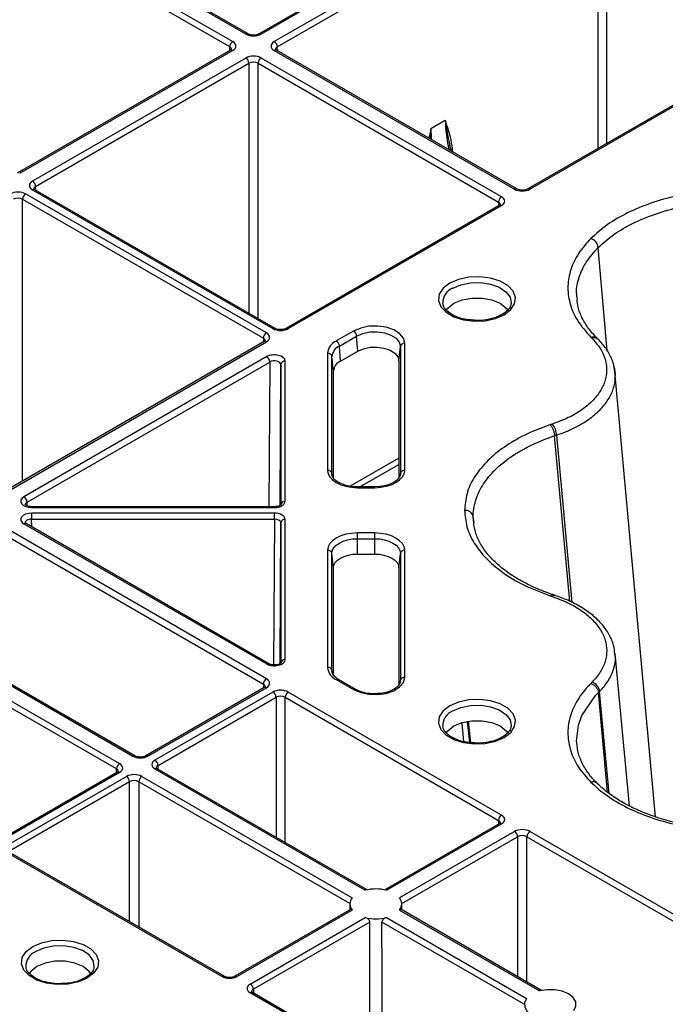
# Model space of a CAD drawing. Extents: x 404 to 8057, y -92 to 3086.
# Drawn here: x 7479 to 7553, y 954 to 1068 of the extents above; entities that cross this region are included whole.
import ezdxf

# ---------------------------------------------------------------- set-up
doc = ezdxf.new("R2010")
doc.units = 0
doc.header["$LTSCALE"] = 12
doc.header["$MEASUREMENT"] = 0
doc.layers.add('DUENN-18', color=94, linetype='CONTINUOUS')
doc.layers.add('SICHTBAR', color=7, linetype='CONTINUOUS')

msp = doc.modelspace()

# ---------------------------------------------------------------- linework, layer by layer
at = {"layer": 'DUENN-18'}
for p, q in [((7543.31, 1087.44), (7506.29, 1066.07)), ((7543.56, 1087.42), (7506.54, 1066.05)), ((7545.07, 1086.54), (7508.05, 1065.17)), ((7508.4, 1064.56), (7545.43, 1085.93)), ((7545.43, 1085.93), (7545.43, 1052.8)), ((7546.49, 1053.41), (7546.49, 1085.93)), ((7504.77, 1066.05), (7476.99, 1082.08)), ((7505.02, 1066.07), (7477.24, 1082.11)), ((7502.9, 1064.56), (7475.12, 1080.6)), ((7475.47, 1081.21), (7503.25, 1065.17)), ((7574.37, 1069.51), (7537.35, 1048.14)), ((7537.6, 1048.11), (7574.62, 1069.49)), ((7502.9, 1064.11), (7502.9, 1064.56)), ((7508.41, 1064.11), (7508.4, 1064.56)), ((7503, 1064.17), (7478.35, 1049.95)), ((7503.25, 1064.15), (7478.6, 1049.92)), ((7508.05, 1064.15), (7535.83, 1048.11)), ((7536.08, 1048.14), (7508.3, 1064.17)), ((7504.77, 1063.28), (7480.12, 1049.05)), ((7480.47, 1048.44), (7505.12, 1062.67)), ((7505.12, 1062.67), (7505.12, 1033.76)), ((7506.18, 1062.67), (7533.96, 1046.63)), ((7506.18, 1033.15), (7506.18, 1062.67)), ((7534.31, 1047.24), (7506.54, 1063.28)), ((7527.82, 1056.04), (7526.16, 1055.08)), ((7528.52, 1052.5), (7528.34, 1053.18)), ((7507.14, 1031.49), (7479.31, 1047.56)), ((7480.12, 1048.03), (7507.9, 1031.99)), ((7508.15, 1032.01), (7480.37, 1048.05)), ((7480.48, 1047.99), (7480.47, 1048.44)), ((7478.96, 1046.95), (7506.79, 1030.88)), ((7478.96, 1014.37), (7478.96, 1046.95)), ((7533.96, 1046.63), (7533.96, 1046.18)), ((7534.06, 1046.24), (7509.42, 1032.01)), ((7509.67, 1031.99), (7534.31, 1046.22)), ((7546.54, 1029.42), (7545.5, 1041.38)), ((7517.22, 1031.71), (7515.22, 1030.56)), ((7506.89, 1030.5), (7475.91, 1012.61)), ((7476.12, 1012.56), (7507.14, 1030.47)), ((7506.79, 1030.88), (7506.78, 1030.44)), ((7515.57, 1029.98), (7517.57, 1031.13)), ((7517.7, 1029.39), (7517.57, 1031.13)), ((7545.49, 1030.74), (7545.35, 1030.88)), ((7515.7, 1028.24), (7515.57, 1029.98)), ((7515.7, 1028.24), (7517.7, 1029.39)), ((7522.45, 1028.26), (7522.63, 1029.93)), ((7522.63, 1029.93), (7522.63, 1015.23)), ((7523.13, 1015.6), (7523.13, 1030.3)), ((7507.18, 1028.75), (7479.11, 1012.54)), ((7479.47, 1011.93), (7507.53, 1028.13)), ((7507.53, 1028.13), (7507.44, 1011.4)), ((7509.31, 1012.03), (7509.31, 1028.23)), ((7514.21, 1029.14), (7514.21, 1015.6)), ((7514.71, 1015.23), (7514.71, 1028.77)), ((7514.89, 1027.1), (7514.71, 1028.77)), ((7522.45, 1028.26), (7522.45, 1014.74)), ((7508.73, 1011.57), (7508.81, 1027.83)), ((7508.81, 1027.83), (7508.81, 1011.63)), ((7514.89, 1014.75), (7514.89, 1027.1)), ((7552.12, 975.53), (7547.43, 1027.04)), ((7540.44, 1019.6), (7540.44, 1019.6)), ((7542.22, 1000.45), (7540.44, 1019.6)), ((7542.49, 1000.31), (7540.69, 1019.68)), ((7522.45, 1017.01), (7516.84, 1013.78)), ((7517.95, 1013.7), (7522.45, 1016.29)), ((7514.71, 1015.12), (7514.71, 1015.23)), ((7522.63, 1015.23), (7522.62, 1015.12)), ((7519.67, 1013.7), (7517.67, 1013.7)), ((7517.67, 1013.6), (7519.67, 1013.6)), ((7520.3, 1013.73), (7519.67, 1013.7)), ((7479.47, 1011.5), (7479.47, 1011.93)), ((7508.06, 1011.4), (7480, 1011.4)), ((7480, 1011.31), (7508.06, 1011.31)), ((7508.06, 1010.65), (7480, 1010.65)), ((7480, 1009.96), (7508.06, 1009.96)), ((7480.01, 1009.07), (7480, 1009.96)), ((7508.06, 1009.96), (7507.97, 993.1)), ((7509.31, 993.73), (7509.31, 1009.93)), ((7531.14, 1009.59), (7531.04, 1010.23)), ((7531.12, 1009.54), (7531.04, 1010.23)), ((7475.59, 1008.89), (7506.79, 990.88)), ((7507.14, 991.49), (7476.12, 1009.4)), ((7479.11, 1009.42), (7507.18, 993.22)), ((7507.43, 993.24), (7479.36, 1009.44)), ((7508.72, 993.26), (7508.81, 1009.52)), ((7508.81, 1009.52), (7508.81, 993.32)), ((7519.67, 1008.36), (7517.67, 1008.36)), ((7517.67, 1005.93), (7517.67, 1007.7)), ((7517.67, 1007.7), (7519.67, 1007.7)), ((7519.67, 1005.93), (7519.67, 1007.7)), ((7514.21, 1006.36), (7514.21, 992.82)), ((7514.71, 992.45), (7514.71, 1005.99)), ((7514.89, 1004.32), (7514.71, 1005.99)), ((7517.67, 1005.93), (7519.67, 1005.93)), ((7522.45, 1004.32), (7522.63, 1005.99)), ((7522.63, 1005.99), (7522.63, 991.29)), ((7523.13, 991.67), (7523.13, 1006.36)), ((7514.89, 991.96), (7514.89, 1004.32)), ((7522.45, 1004.32), (7522.45, 990.81)), ((7540.51, 1001.15), (7540.26, 1001.23)), ((7458.81, 999.8), (7490.17, 981.69)), ((7460.32, 1000.67), (7491.69, 982.57)), ((7491.94, 982.59), (7460.57, 1000.7)), ((7489.82, 981.08), (7458.45, 999.19)), ((7549.1, 976.82), (7547.45, 994.38)), ((7514.71, 992.34), (7514.71, 992.45)), ((7506.89, 990.49), (7493.2, 982.59)), ((7493.45, 982.57), (7507.14, 990.47)), ((7506.79, 990.88), (7506.78, 990.43)), ((7515.22, 991.41), (7517.22, 990.25)), ((7517.47, 990.28), (7515.47, 991.43)), ((7522.63, 991.29), (7522.62, 991.19)), ((7507.9, 989.97), (7494.26, 982.1)), ((7494.62, 981.49), (7508.25, 989.36)), ((7508.25, 989.36), (7508.25, 973.17)), ((7509.31, 989.36), (7533.96, 975.13)), ((7509.31, 972.56), (7509.31, 989.36)), ((7534.31, 975.74), (7509.67, 989.97)), ((7545.51, 989.91), (7545.51, 989.91)), ((7546.58, 978.38), (7545.51, 989.91)), ((7546.75, 978.24), (7545.65, 990.05)), ((7529.71, 986.39), (7529.93, 984.26)), ((7530.65, 984.13), (7530.4, 986.58)), ((7530.47, 986.59), (7530.73, 984.12)), ((7494.62, 981.04), (7494.62, 981.49)), ((7489.92, 980.7), (7476.23, 972.8)), ((7490.17, 980.67), (7476.48, 972.77)), ((7489.81, 980.64), (7489.82, 981.08)), ((7494.26, 981.08), (7518.57, 967.05)), ((7518.78, 967.1), (7494.51, 981.11)), ((7477.34, 972.33), (7490.98, 980.21)), ((7491.33, 979.6), (7477.7, 971.72)), ((7491.33, 963.41), (7491.33, 979.6)), ((7516.79, 965.51), (7492.39, 979.6)), ((7492.39, 979.6), (7492.39, 962.79)), ((7492.75, 980.21), (7517.05, 966.17)), ((7534.06, 974.75), (7520.81, 967.1)), ((7521.02, 967.05), (7534.31, 974.72)), ((7533.96, 975.13), (7533.96, 974.69)), ((7535.83, 973.85), (7522.53, 966.17)), ((7574.62, 952.48), (7537.6, 973.85)), ((7522.79, 965.51), (7536.18, 973.24)), ((7536.18, 973.24), (7536.18, 957.05)), ((7537.24, 973.24), (7574.27, 951.87)), ((7537.24, 956.44), (7537.24, 973.24)), ((7501.99, 957.08), (7477.34, 971.31)), ((7502.24, 957.11), (7477.59, 971.34)), ((7516.79, 965.48), (7516.79, 964.77)), ((7522.8, 964.77), (7522.79, 965.48)), ((7516.92, 964.85), (7503.51, 957.11)), ((7517.05, 964.76), (7503.76, 957.08)), ((7522.53, 964.76), (7538.72, 955.41)), ((7538.93, 955.46), (7522.67, 964.85)), ((7505.27, 956.21), (7518.57, 963.89)), ((7519.09, 963.37), (7505.63, 955.6)), ((7536.95, 953.88), (7520.49, 963.37)), ((7521.02, 963.89), (7537.21, 954.54)), ((7542.3, 933.82), (7505.27, 955.19)), ((7542.55, 933.84), (7505.52, 955.21)), ((7505.63, 955.6), (7505.63, 955.15))]:
    msp.add_line(p, q, dxfattribs=at)
at = {"layer": 'DUENN-18', "flags": 128}
for points in [[(7508.3, 1064.17), (7508.3, 1064.18), (7508.29, 1064.18)], [(7480.37, 1048.05), (7480.37, 1048.05), (7480.36, 1048.05)], [(7528.33, 1037.24), (7527.56, 1036.65), (7527.12, 1035.97), (7527.03, 1035.24), (7527.3, 1034.52), (7527.91, 1033.88), (7528.81, 1033.36), (7529.92, 1033.01), (7531.16, 1032.85), (7532.43, 1032.9), (7533.61, 1033.16), (7534.63, 1033.6), (7535.39, 1034.19), (7535.83, 1034.87), (7535.92, 1035.6), (7535.65, 1036.32), (7535.05, 1036.96), (7534.15, 1037.48), (7533.04, 1037.83), (7531.8, 1037.99), (7530.53, 1037.93), (7529.34, 1037.68), (7528.33, 1037.24)], [(7528.68, 1036.66), (7529.63, 1037.07), (7530.74, 1037.29), (7531.92, 1037.32), (7533.06, 1037.14), (7534.06, 1036.78), (7534.83, 1036.26), (7535.3, 1035.64), (7535.44, 1034.96), (7535.42, 1034.86)], [(7527.91, 1034.11), (7528.11, 1034.37), (7528.8, 1034.92), (7529.76, 1035.32), (7530.89, 1035.53), (7532.07, 1035.53), (7533.19, 1035.32), (7534.15, 1034.92), (7534.85, 1034.37), (7535.04, 1034.11)], [(7523.13, 1030.3), (7522.98, 1030.88), (7522.54, 1031.41), (7521.86, 1031.84), (7520.99, 1032.14), (7520.01, 1032.28), (7518.99, 1032.26), (7518.04, 1032.06), (7517.22, 1031.71)], [(7517.57, 1031.13), (7518.27, 1031.43), (7519.09, 1031.6), (7519.96, 1031.63), (7520.8, 1031.5), (7521.54, 1031.25), (7522.13, 1030.87), (7522.5, 1030.42), (7522.63, 1029.93)], [(7517.7, 1029.39), (7518.36, 1029.67), (7519.12, 1029.83), (7519.94, 1029.85), (7520.73, 1029.74), (7521.43, 1029.5), (7521.98, 1029.15), (7522.33, 1028.72), (7522.45, 1028.26)], [(7514.21, 1015.6), (7514.28, 1015.21), (7514.47, 1014.84), (7514.79, 1014.49), (7515.22, 1014.19), (7515.75, 1013.94), (7516.34, 1013.76), (7516.99, 1013.64), (7517.67, 1013.6)], [(7519.67, 1013.6), (7520.34, 1013.64), (7520.99, 1013.76), (7521.59, 1013.94), (7522.11, 1014.19), (7522.54, 1014.49), (7522.86, 1014.84), (7523.06, 1015.21), (7523.13, 1015.6)], [(7517.67, 1013.6), (7517.67, 1013.65), (7517.67, 1013.68), (7517.67, 1013.69), (7517.67, 1013.7)], [(7519.67, 1013.6), (7519.67, 1013.65), (7519.67, 1013.68), (7519.67, 1013.69), (7519.67, 1013.7)], [(7480, 1011.4), (7480, 1011.4), (7480, 1011.39), (7480, 1011.36), (7480, 1011.31)], [(7508.06, 1011.31), (7508.06, 1011.36), (7508.06, 1011.39), (7508.06, 1011.4), (7508.06, 1011.4)], [(7480, 1010.65), (7480, 1010.59), (7480, 1010.51), (7480, 1010.42), (7480, 1010.33), (7480, 1010.23), (7480, 1010.13), (7480, 1010.04), (7480, 1009.96)], [(7508.06, 1009.96), (7508.06, 1010.04), (7508.06, 1010.13), (7508.06, 1010.23), (7508.06, 1010.33), (7508.06, 1010.42), (7508.06, 1010.51), (7508.06, 1010.59), (7508.06, 1010.65)], [(7517.67, 1008.36), (7516.99, 1008.32), (7516.34, 1008.21), (7515.75, 1008.02), (7515.22, 1007.77), (7514.79, 1007.47), (7514.47, 1007.13), (7514.28, 1006.75), (7514.21, 1006.36)], [(7514.71, 1005.99), (7514.76, 1006.32), (7514.93, 1006.64), (7515.21, 1006.94), (7515.57, 1007.2), (7516.02, 1007.41), (7516.53, 1007.57), (7517.09, 1007.67), (7517.67, 1007.7)], [(7517.67, 1007.7), (7517.67, 1007.78), (7517.67, 1007.87), (7517.67, 1007.97), (7517.67, 1008.06), (7517.67, 1008.15), (7517.67, 1008.23), (7517.67, 1008.3), (7517.67, 1008.36)], [(7523.13, 1006.36), (7523.06, 1006.75), (7522.86, 1007.13), (7522.54, 1007.47), (7522.11, 1007.77), (7521.59, 1008.02), (7520.99, 1008.21), (7520.34, 1008.32), (7519.67, 1008.36)], [(7519.67, 1007.7), (7519.67, 1007.78), (7519.67, 1007.87), (7519.67, 1007.97), (7519.67, 1008.06), (7519.67, 1008.15), (7519.67, 1008.23), (7519.67, 1008.3), (7519.67, 1008.36)], [(7519.67, 1007.7), (7520.24, 1007.67), (7520.8, 1007.57), (7521.31, 1007.41), (7521.76, 1007.2), (7522.13, 1006.94), (7522.4, 1006.64), (7522.57, 1006.32), (7522.63, 1005.99)], [(7514.89, 1004.32), (7514.94, 1004.64), (7515.1, 1004.94), (7515.35, 1005.21), (7515.7, 1005.46), (7516.12, 1005.66), (7516.6, 1005.81), (7517.12, 1005.9), (7517.67, 1005.93)], [(7519.67, 1005.93), (7520.21, 1005.9), (7520.73, 1005.81), (7521.21, 1005.66), (7521.63, 1005.46), (7521.98, 1005.21), (7522.24, 1004.94), (7522.39, 1004.64), (7522.45, 1004.32)], [(7517.22, 990.25), (7518.04, 989.9), (7518.99, 989.71), (7520.01, 989.68), (7520.99, 989.82), (7521.86, 990.12), (7522.54, 990.56), (7522.98, 991.09), (7523.13, 991.67)], [(7543.06, 983.9), (7542.99, 984.29), (7543.2, 986.13), (7543.61, 987.26), (7545.19, 989.58), (7545.51, 989.91), (7545.51, 989.91), (7545.51, 989.91)], [(7528.33, 988.36), (7527.56, 987.78), (7527.12, 987.09), (7527.03, 986.36), (7527.3, 985.65), (7527.91, 985), (7528.81, 984.48), (7529.92, 984.13), (7531.16, 983.98), (7532.43, 984.03), (7533.61, 984.29), (7534.63, 984.72), (7535.39, 985.31), (7535.83, 986), (7535.92, 986.73), (7535.65, 987.44), (7535.05, 988.09), (7534.15, 988.6), (7533.04, 988.96), (7531.8, 989.11), (7530.53, 989.06), (7529.34, 988.8), (7528.33, 988.36)], [(7528.68, 987.79), (7529.63, 988.19), (7530.74, 988.42), (7531.92, 988.44), (7533.06, 988.27), (7534.06, 987.9), (7534.83, 987.39), (7535.3, 986.76), (7535.44, 986.09), (7535.42, 985.98)], [(7527.91, 985.23), (7528.11, 985.49), (7528.8, 986.05), (7529.76, 986.45), (7530.89, 986.66), (7532.07, 986.66), (7533.19, 986.45), (7534.15, 986.05), (7534.85, 985.49), (7535.04, 985.24)], [(7494.51, 981.11), (7494.51, 981.11), (7494.51, 981.11)], [(7519.05, 947.4), (7519.08, 957.44), (7519.09, 963.37)], [(7520.54, 946.54), (7520.51, 957.44), (7520.49, 963.37)], [(7480.13, 960.54), (7481.15, 960.98), (7482.33, 961.24), (7483.6, 961.29), (7484.84, 961.13), (7485.95, 960.78), (7486.85, 960.26), (7487.46, 959.62), (7487.73, 958.91), (7487.64, 958.17), (7487.19, 957.49), (7486.43, 956.9), (7485.42, 956.46), (7484.23, 956.21), (7482.96, 956.15), (7481.72, 956.31), (7480.61, 956.66), (7479.71, 957.18), (7479.1, 957.82), (7478.84, 958.54), (7478.93, 959.27), (7479.37, 959.96), (7480.13, 960.54)], [(7487.24, 958.23), (7487.24, 958.26), (7487.11, 958.94), (7486.64, 959.57), (7485.87, 960.08), (7484.87, 960.44), (7483.73, 960.62), (7482.55, 960.6), (7481.43, 960.37), (7480.48, 959.97)], [(7486.85, 957.41), (7486.65, 957.67), (7485.96, 958.22), (7485, 958.63), (7483.87, 958.84), (7482.69, 958.84), (7481.57, 958.63), (7480.61, 958.22), (7479.91, 957.67), (7479.73, 957.43)], [(7542.68, 953.13), (7542.92, 953.63), (7542.9, 954.15), (7542.6, 954.64), (7542.07, 955.06), (7541.34, 955.37), (7540.49, 955.54), (7539.59, 955.55), (7538.72, 955.41)], [(7537.21, 954.54), (7536.97, 954.04), (7537, 953.52), (7537.29, 953.03), (7537.82, 952.61), (7538.55, 952.3), (7539.4, 952.13), (7540.3, 952.11), (7541.17, 952.25)]]:
    msp.add_lwpolyline(points, dxfattribs=at)
at = {"layer": 'DUENN-18'}
for centre, radius, start, end in [((7504.91, 1065.85), 0.248, 65.1784, 126.152), ((7506.39, 1065.84), 0.253, 54.4739, 113.5107), ((7503.67, 1064.52), 0.769, 122.6174, 177.2384), ((7507.64, 1064.52), 0.769, 2.7614, 57.3829), ((7503.11, 1063.96), 0.243, 53.1994, 115.5015), ((7508.2, 1063.94), 0.254, 67.4031, 125.4458), ((7504.35, 1062.63), 0.769, 2.7614, 57.3829), ((7506.95, 1062.63), 0.769, 122.6174, 177.2384), ((7479.7, 1048.4), 0.769, 2.7614, 57.3829), ((7479.73, 1046.91), 0.769, 122.6168, 177.2389), ((7480.27, 1047.82), 0.254, 67.4031, 125.4458), ((7535.98, 1047.91), 0.248, 65.1784, 126.152), ((7537.45, 1047.92), 0.24, 52.799, 115.9742), ((7534.73, 1046.59), 0.769, 122.6174, 177.2384), ((7534.17, 1046.03), 0.236, 52.1756, 116.5257), ((7544.22, 1041.19), 1.29, 8.3847, 71.2347), ((7529.42, 1034.92), 1.9, 113.0869, 179.6409), ((7507.56, 1030.85), 0.769, 122.6168, 177.2389), ((7508.04, 1031.79), 0.248, 65.1784, 126.152), ((7509.52, 1031.8), 0.24, 52.799, 115.9742), ((7516.8, 1031.06), 0.777, 5.691, 57.195), ((7507, 1030.29), 0.236, 52.1756, 116.5257), ((7515.94, 1028.97), 1.74, 114.3747, 174.3054), ((7514.8, 1029.9), 0.777, 5.691, 57.195), ((7545.05, 1030.25), 0.663, 47.2457, 113.7848), ((7516.19, 1028.62), 1.49, 114.3751, 174.305), ((7523.09, 1029.83), 0.471, 85.5275, 168.0854), ((7506.76, 1028.1), 0.769, 2.7613, 57.3829), ((7509.27, 1027.78), 0.462, 84.8535, 173.3678), ((7514.25, 1028.67), 0.471, 11.9136, 94.4729), ((7516.28, 1026.96), 1.4, 114.3749, 174.3051), ((7538.61, 1019.6), 2.08, 2.2257, 40.5375), ((7514.25, 1015.13), 0.471, 11.9148, 94.4723), ((7523.09, 1015.13), 0.471, 85.527, 168.0854), ((7478.7, 1011.9), 0.769, 2.7613, 57.3829), ((7509.27, 1011.57), 0.462, 84.8519, 173.3689), ((7530.12, 1010.04), 0.942, 11.7285, 94.5003), ((7509.27, 1009.47), 0.462, 84.8528, 173.3691), ((7479.26, 1009.23), 0.236, 63.505, 127.7941), ((7514.25, 1005.89), 0.471, 11.9141, 94.473), ((7523.09, 1005.89), 0.471, 85.527, 168.0865), ((7540.46, 1000.82), 0.327, 81.745, 144.4192), ((7507.32, 993.01), 0.252, 66.106, 125.5593), ((7509.27, 993.27), 0.462, 84.853, 173.3689), ((7515.94, 992.99), 1.74, 185.695, 245.6253), ((7514.25, 992.35), 0.471, 11.9145, 94.4726), ((7523.09, 991.19), 0.471, 85.5269, 168.0856), ((7507.56, 990.84), 0.769, 122.617, 177.2386), ((7507, 990.28), 0.236, 52.238, 116.4633), ((7515.37, 991.21), 0.242, 64.382, 126.9171), ((7544.38, 989.89), 1.29, 6.9485, 71.3207), ((7507.48, 989.33), 0.769, 2.7622, 57.3826), ((7510.08, 989.33), 0.769, 122.617, 177.2386), ((7517.37, 990.06), 0.243, 64.9818, 126.839), ((7529.42, 986.04), 1.9, 113.087, 179.6409), ((7491.83, 982.37), 0.247, 65.1245, 126.206), ((7493.31, 982.38), 0.24, 52.843, 115.9301), ((7490.59, 981.05), 0.769, 122.6171, 177.2386), ((7493.85, 981.45), 0.769, 2.7622, 57.3826), ((7490.03, 980.49), 0.236, 52.238, 116.4633), ((7494.41, 980.87), 0.254, 67.4022, 125.4465), ((7490.56, 979.56), 0.769, 2.7622, 57.3826), ((7493.16, 979.56), 0.769, 122.6171, 177.2386), ((7544.9, 978.94), 0.67, 49.4645, 113.5352), ((7534.73, 975.1), 0.769, 122.617, 177.2386), ((7534.17, 974.54), 0.236, 52.2368, 116.4656), ((7535.41, 973.2), 0.769, 2.7611, 57.3832), ((7538.01, 973.2), 0.769, 122.617, 177.2386), ((7519.79, 962.18), 5.02, 75.8901, 104.11), ((7517.9, 965.47), 1.1, 139.9403, 220.0594), ((7521.69, 965.47), 1.1, 319.9395, 40.0602), ((7519.79, 968.76), 5.02, 255.8898, 284.1103), ((7481.22, 958.22), 1.89, 112.999, 180.6217), ((7502.14, 956.88), 0.252, 66.1554, 125.559), ((7503.61, 956.89), 0.241, 52.9315, 115.8416), ((7504.86, 955.56), 0.769, 2.7611, 57.3832), ((7505.42, 955), 0.236, 63.5368, 127.7625)]:
    msp.add_arc(centre, radius, start, end, dxfattribs=at)
for centre, major_axis, ratio, start_param, end_param in [((7505.65, 1066.56), (1.25, 0), 0.577299, 3.927, 5.497778), ((7502.37, 1064.25), (0.75, 0.004), 0.577252, 6.278093, 7.065666), ((7502.37, 1064.66), (1.25, 0), 0.577277, 5.497797, 7.068574), ((7508.93, 1064.66), (1.25, 0), 0.577277, 2.356204, 3.926981), ((7508.93, 1064.25), (0.75, -0.004), 0.577252, 2.359112, 3.151652), ((7505.65, 1062.77), (1.25, 0), 0.577299, 0.785408, 2.356185), ((7505.65, 1062.36), (0.75, 0), 0.580672, 0.785408, 2.356185), ((7537.01, 1050.78), (-6.54, 11.23), 0.57476, 0.787597, 1.088793), ((7535.35, 1049.82), (-6.46, 11.28), 0.579991, 0.792129, 0.906105), ((7481, 1048.54), (1.25, 0), 0.577277, 2.356204, 3.926981), ((7478.43, 1047.05), (1.25, 0), 0.577299, 0.785408, 2.356185), ((7481, 1048.13), (0.75, -0.004), 0.577252, 2.359112, 3.151652), ((7536.71, 1048.62), (1.25, 0), 0.577299, 3.927, 5.497778), ((7478.43, 1046.64), (0.75, 0), 0.580672, 0.785408, 2.356185), ((7533.43, 1046.32), (0.75, 0.004), 0.577252, 6.278091, 7.065666), ((7533.43, 1046.73), (1.25, 0), 0.577277, 5.497797, 7.068574), ((7506.26, 1030.98), (1.25, 0), 0.577277, 5.497797, 7.068574), ((7508.78, 1032.5), (1.25, 0), 0.577299, 3.927, 5.497778), ((7506.26, 1030.58), (0.75, 0.004), 0.577252, 6.278091, 7.065666), ((7508.06, 1028.23), (1.25, 0), 0.577314, 6.283162, 8.639311), ((7508.06, 1027.83), (0.75, 0.003), 0.583078, 6.281002, 8.63715), ((7480, 1012.03), (1.25, 0), 0.577261, 2.356172, 4.71232), ((7480, 1011.62), (0.75, -0.006), 0.574824, 2.361033, 3.153689), ((7508.06, 1012.03), (1.25, 0), 0.577288, 4.712418, 6.283195), ((7480, 1009.93), (1.25, 0), 0.577261, 1.570865, 3.927014), ((7480, 1009.52), (0.75, -0.007), 0.579571, 1.575931, 3.1571), ((7508.06, 1009.93), (1.25, 0), 0.577288, 6.283176, 7.853953), ((7508.06, 1009.52), (0.75, 0.003), 0.579658, 6.281077, 7.851854), ((7508.06, 993.73), (1.25, 0), 0.577314, 3.92706, 6.283208), ((7506.26, 990.57), (0.75, 0.004), 0.577252, 6.278091, 7.065666), ((7506.26, 990.98), (1.25, 0), 0.577277, 5.497797, 7.068574), ((7508.78, 989.46), (1.25, 0), 0.577299, 0.785408, 2.356185), ((7508.78, 989.06), (0.75, 0), 0.580672, 0.785408, 2.356185), ((7492.57, 983.08), (1.25, 0), 0.577299, 3.927, 5.497778), ((7489.29, 981.18), (1.25, 0), 0.577277, 5.497797, 7.068574), ((7495.15, 981.59), (1.25, 0), 0.577277, 2.356204, 3.926981), ((7495.15, 981.18), (0.75, -0.004), 0.577252, 2.359112, 3.151652), ((7489.29, 980.77), (0.75, 0.004), 0.577252, 6.278093, 7.065666), ((7491.86, 979.7), (1.25, 0), 0.577299, 0.785408, 2.356185), ((7491.86, 979.29), (0.75, 0), 0.580672, 0.785408, 2.356185), ((7533.43, 975.23), (1.25, 0), 0.577277, 5.497797, 7.068574), ((7533.43, 974.83), (0.75, 0.004), 0.577252, 6.278091, 7.065666), ((7536.71, 973.34), (1.25, 0), 0.577299, 0.785408, 2.356185), ((7536.71, 972.93), (0.75, 0), 0.580672, 0.785408, 2.356185), ((7502.87, 957.59), (1.25, 0), 0.577299, 3.927, 5.497778), ((7506.16, 955.7), (1.25, 0), 0.577277, 2.356204, 3.926981), ((7506.16, 955.29), (0.75, -0.004), 0.577252, 2.359112, 3.151654)]:
    msp.add_ellipse(centre, major_axis=major_axis, ratio=ratio, start_param=start_param, end_param=end_param, dxfattribs=at)
for points, knots in [([(7506.29, 1066.07), (7506.23, 1066.04), (7506.13, 1065.99), (7505.88, 1065.93), (7505.6, 1065.92), (7505.31, 1065.95), (7505.11, 1066.02), (7505.04, 1066.06), (7505.02, 1066.07)], [0, 0, 0, 0, 0.1603935, 0.3403541, 0.5341903, 0.7343299, 0.9303379, 1, 1, 1, 1]), ([(7503.12, 1064.26), (7503.12, 1064.27), (7503.12, 1064.28), (7503.08, 1064.22), (7503.02, 1064.19), (7503, 1064.17)], [0, 0, 0, 0, 0.302166, 0.791655, 1, 1, 1, 1]), ([(7508.3, 1064.17), (7508.26, 1064.2), (7508.19, 1064.25), (7508.18, 1064.28), (7508.18, 1064.28), (7508.18, 1064.28)], [0, 0, 0, 0, 0.475576, 0.988078, 1, 1, 1, 1]), ([(7528.68, 1052.41), (7528.63, 1052.89), (7528.49, 1054.22), (7528.07, 1055.32), (7527.82, 1056.03), (7527.82, 1056.04)], [0, 0, 0, 0, 0.361542, 0.995726, 1, 1, 1, 1]), ([(7527.82, 1056.04), (7527.82, 1056.03), (7527.82, 1056.02), (7527.85, 1055.8), (7527.97, 1054.95), (7528.14, 1054.04), (7528.32, 1053.25), (7528.33, 1053.18)], [0, 0, 0, 0, 0.00638, 0.018685, 0.233708, 0.931535, 1, 1, 1, 1]), ([(7526.16, 1055.08), (7526.16, 1055.07), (7526.07, 1054.71), (7526, 1054.35), (7525.92, 1054)], [0, 0, 0, 0, 0.018505, 1, 1, 1, 1]), ([(7526.1, 1053.9), (7526.09, 1054.05), (7526.09, 1054.43), (7526.13, 1054.81), (7526.15, 1055.05), (7526.16, 1055.07), (7526.16, 1055.08)], [0, 0, 0, 0, 0.374968, 0.950028, 0.982938, 1, 1, 1, 1]), ([(7480.37, 1048.05), (7480.33, 1048.07), (7480.26, 1048.12), (7480.25, 1048.16), (7480.25, 1048.15), (7480.25, 1048.15)], [0, 0, 0, 0, 0.475569, 0.98807, 1, 1, 1, 1]), ([(7537.35, 1048.14), (7537.3, 1048.11), (7537.19, 1048.06), (7536.95, 1048), (7536.66, 1047.99), (7536.37, 1048.02), (7536.18, 1048.09), (7536.1, 1048.13), (7536.08, 1048.14)], [0, 0, 0, 0, 0.160393, 0.340354, 0.534189, 0.734329, 0.930338, 1, 1, 1, 1]), ([(7534.18, 1046.33), (7534.18, 1046.33), (7534.18, 1046.34), (7534.14, 1046.29), (7534.08, 1046.25), (7534.06, 1046.24)], [0, 0, 0, 0, 0.302165, 0.791655, 1, 1, 1, 1]), ([(7545.5, 1041.38), (7545.5, 1041.38), (7546.04, 1041.9), (7547.24, 1042.91), (7549.47, 1044.22), (7552.05, 1045.28), (7554.55, 1045.99), (7557.56, 1046.56), (7559.89, 1046.78), (7561.55, 1046.76), (7561.77, 1046.77), (7561.77, 1046.77)], [0, 0, 0, 0, 0.000003, 0.16123, 0.322455, 0.483246, 0.644035, 0.745946, 0.966344, 0.999997, 1, 1, 1, 1]), ([(7543.08, 1035.38), (7543.04, 1035.62), (7542.9, 1036.49), (7543.24, 1037.95), (7544.04, 1039.74), (7545.01, 1040.83), (7545.5, 1041.38)], [0, 0, 0, 0, 0.117584, 0.413986, 0.702785, 1, 1, 1, 1]), ([(7530.96, 1032.98), (7530.74, 1032.99), (7530.15, 1033.03), (7529.27, 1033.27), (7528.43, 1033.67), (7527.85, 1034.16), (7527.57, 1034.59), (7527.56, 1034.83), (7527.55, 1034.92)], [0, 0, 0, 0, 0.116778, 0.312674, 0.50672, 0.698467, 0.889808, 1, 1, 1, 1]), ([(7535.39, 1034.87), (7535.39, 1034.78), (7535.37, 1034.54), (7535.06, 1034.11), (7534.45, 1033.62), (7533.57, 1033.23), (7532.54, 1032.99), (7531.63, 1032.9), (7531.11, 1032.96), (7530.96, 1032.98)], [0, 0, 0, 0, 0.094435, 0.254902, 0.426772, 0.594639, 0.762503, 0.931302, 1, 1, 1, 1]), ([(7545.36, 1030.87), (7545.01, 1031.25), (7544.31, 1032.02), (7543.6, 1033.23), (7543.14, 1034.35), (7543.08, 1035.07), (7543.05, 1035.36)], [0, 0, 0, 0, 0.25981, 0.527598, 0.805405, 1, 1, 1, 1]), ([(7509.42, 1032.01), (7509.37, 1031.99), (7509.26, 1031.94), (7509.01, 1031.88), (7508.73, 1031.86), (7508.44, 1031.9), (7508.25, 1031.96), (7508.17, 1032), (7508.15, 1032.01)], [0, 0, 0, 0, 0.160389, 0.34035, 0.534189, 0.73433, 0.930338, 1, 1, 1, 1]), ([(7507.01, 1030.59), (7507.01, 1030.59), (7507.01, 1030.6), (7506.97, 1030.54), (7506.91, 1030.51), (7506.89, 1030.5)], [0, 0, 0, 0, 0.302165, 0.791655, 1, 1, 1, 1]), ([(7544.65, 1030.99), (7544.75, 1031.02), (7544.97, 1031.07), (7545.22, 1031.01), (7545.31, 1030.91), (7545.34, 1030.87)], [0, 0, 0, 0, 0.397639, 0.795291, 1, 1, 1, 1]), ([(7547.42, 1026.96), (7547.37, 1027.32), (7547.26, 1028.1), (7546.71, 1029.25), (7546.07, 1030.16), (7545.61, 1030.61), (7545.5, 1030.73)], [0, 0, 0, 0, 0.261521, 0.573494, 0.892145, 1, 1, 1, 1]), ([(7540.69, 1019.68), (7540.69, 1019.68), (7541.37, 1019.91), (7542.72, 1020.45), (7544.39, 1021.44), (7545.74, 1022.57), (7546.7, 1023.76), (7547.31, 1025.05), (7547.51, 1026.35), (7547.48, 1027.28), (7547.28, 1027.73), (7547.27, 1027.77)], [0, 0, 0, 0, 0.000004, 0.145733, 0.29629, 0.433138, 0.573955, 0.710788, 0.851587, 0.98831, 1, 1, 1, 1]), ([(7539.95, 1020.87), (7540.01, 1020.79), (7540.14, 1020.64), (7540.3, 1020.31), (7540.41, 1019.93), (7540.43, 1019.71), (7540.44, 1019.6)], [0, 0, 0, 0, 0.250002, 0.500016, 0.749995, 1, 1, 1, 1]), ([(7531.04, 1010.23), (7531.04, 1010.23), (7531.04, 1010.84), (7531.23, 1012.06), (7532.02, 1013.84), (7533.33, 1015.51), (7534.88, 1016.84), (7536.98, 1018.2), (7538.82, 1019.05), (7540.26, 1019.53), (7540.44, 1019.6), (7540.44, 1019.6)], [0, 0, 0, 0, 0.000003, 0.16123, 0.322454, 0.483246, 0.644035, 0.745946, 0.966344, 0.999997, 1, 1, 1, 1]), ([(7540.44, 1019.6), (7540.47, 1019.61), (7540.53, 1019.62), (7540.6, 1019.65), (7540.65, 1019.66), (7540.67, 1019.67), (7540.69, 1019.68)], [0, 0, 0, 0, 0.358146, 0.679073, 0.820872, 1, 1, 1, 1]), ([(7517.67, 1013.7), (7517.5, 1013.7), (7517.01, 1013.71), (7516.24, 1013.86), (7515.47, 1014.18), (7514.94, 1014.58), (7514.73, 1014.93), (7514.72, 1015.12), (7514.71, 1015.19)], [0, 0, 0, 0, 0.102144, 0.300403, 0.497096, 0.69035, 0.882583, 1, 1, 1, 1]), ([(7522.63, 1015.19), (7522.62, 1015.13), (7522.61, 1014.96), (7522.43, 1014.64), (7521.95, 1014.23), (7521.23, 1013.91), (7520.63, 1013.75), (7520.31, 1013.73), (7520.3, 1013.73)], [0, 0, 0, 0, 0.113029, 0.332507, 0.544813, 0.771613, 0.998664, 1, 1, 1, 1]), ([(7480, 1011.4), (7479.91, 1011.41), (7479.73, 1011.41), (7479.5, 1011.48), (7479.32, 1011.56), (7479.25, 1011.64), (7479.25, 1011.64), (7479.25, 1011.64)], [0, 0, 0, 0, 0.196876, 0.432726, 0.631947, 0.840916, 1, 1, 1, 1]), ([(7508.82, 1011.65), (7508.81, 1011.64), (7508.81, 1011.63), (7508.7, 1011.54), (7508.52, 1011.46), (7508.3, 1011.41), (7508.13, 1011.41), (7508.06, 1011.4)], [0, 0, 0, 0, 0.215086, 0.406827, 0.608377, 0.825424, 1, 1, 1, 1]), ([(7479.36, 1009.44), (7479.33, 1009.47), (7479.25, 1009.52), (7479.24, 1009.55), (7479.24, 1009.55), (7479.24, 1009.55)], [0, 0, 0, 0, 0.475565, 0.988054, 1, 1, 1, 1]), ([(7540.26, 1001.22), (7540.23, 1001.23), (7539.53, 1001.47), (7538.21, 1001.99), (7536.42, 1002.88), (7534.84, 1003.89), (7533.52, 1005), (7532.46, 1006.18), (7531.69, 1007.41), (7531.23, 1008.56), (7531.14, 1009.29), (7531.11, 1009.6)], [0, 0, 0, 0, 0.005641, 0.129175, 0.258076, 0.387151, 0.514484, 0.643472, 0.772738, 0.902731, 1, 1, 1, 1]), ([(7539.95, 1001.09), (7540.01, 1001.15), (7540.13, 1001.25), (7540.22, 1001.23), (7540.26, 1001.22)], [0, 0, 0, 0, 0.552511, 1, 1, 1, 1]), ([(7547.42, 994.43), (7547.38, 994.74), (7547.3, 995.49), (7546.8, 996.61), (7546.01, 997.76), (7544.93, 998.83), (7543.58, 999.78), (7542.1, 1000.57), (7541, 1000.96), (7540.5, 1001.14)], [0, 0, 0, 0, 0.109799, 0.25609, 0.404271, 0.556773, 0.710893, 0.868216, 1, 1, 1, 1]), ([(7545.65, 990.05), (7545.65, 990.05), (7546.05, 990.45), (7546.75, 991.31), (7547.32, 992.65), (7547.54, 993.69), (7547.44, 994.25), (7547.41, 994.37)], [0, 0, 0, 0, 0.000007, 0.308288, 0.626782, 0.916273, 1, 1, 1, 1]), ([(7508.82, 993.34), (7508.81, 993.34), (7508.81, 993.32), (7508.7, 993.24), (7508.52, 993.16), (7508.27, 993.1), (7507.98, 993.09), (7507.71, 993.13), (7507.52, 993.19), (7507.45, 993.23), (7507.43, 993.24)], [0, 0, 0, 0, 0.134563, 0.2545, 0.380566, 0.516321, 0.662163, 0.812169, 0.943806, 1, 1, 1, 1]), ([(7515.47, 991.43), (7515.37, 991.5), (7515.07, 991.69), (7514.76, 992.05), (7514.73, 992.29), (7514.71, 992.41)], [0, 0, 0, 0, 0.202695, 0.590973, 1, 1, 1, 1]), ([(7507.01, 990.58), (7507.01, 990.58), (7507.01, 990.59), (7506.97, 990.54), (7506.91, 990.5), (7506.89, 990.49)], [0, 0, 0, 0, 0.302167, 0.791652, 1, 1, 1, 1]), ([(7522.63, 991.26), (7522.62, 991.2), (7522.61, 991.02), (7522.43, 990.7), (7521.95, 990.29), (7521.23, 989.98), (7520.63, 989.81), (7520.31, 989.8), (7520.31, 989.8)], [0, 0, 0, 0, 0.113174, 0.332935, 0.545514, 0.772605, 0.999947, 1, 1, 1, 1]), ([(7544.65, 990.97), (7544.76, 990.92), (7544.97, 990.83), (7545.25, 990.55), (7545.46, 990.23), (7545.49, 990.02), (7545.51, 989.91)], [0, 0, 0, 0, 0.250005, 0.500015, 0.749995, 1, 1, 1, 1]), ([(7520.31, 989.8), (7519.99, 989.78), (7519.34, 989.73), (7518.41, 989.88), (7517.8, 990.1), (7517.53, 990.24), (7517.47, 990.28)], [0, 0, 0, 0, 0.310729, 0.622099, 0.913575, 1, 1, 1, 1]), ([(7545.51, 989.91), (7545.53, 989.92), (7545.56, 989.96), (7545.6, 989.99), (7545.63, 990.02), (7545.64, 990.04), (7545.65, 990.05)], [0, 0, 0, 0, 0.358143, 0.679075, 0.820874, 1, 1, 1, 1]), ([(7530.96, 984.1), (7530.74, 984.12), (7530.15, 984.15), (7529.27, 984.4), (7528.43, 984.79), (7527.85, 985.28), (7527.57, 985.71), (7527.56, 985.96), (7527.55, 986.05)], [0, 0, 0, 0, 0.116778, 0.312675, 0.50672, 0.698467, 0.889808, 1, 1, 1, 1]), ([(7535.39, 986), (7535.39, 985.91), (7535.37, 985.67), (7535.06, 985.23), (7534.45, 984.75), (7533.57, 984.35), (7532.54, 984.12), (7531.63, 984.03), (7531.11, 984.09), (7530.96, 984.1)], [0, 0, 0, 0, 0.094434, 0.254902, 0.426772, 0.594638, 0.762502, 0.931302, 1, 1, 1, 1]), ([(7545.35, 979.44), (7545.31, 979.47), (7544.89, 979.89), (7544.24, 980.69), (7543.52, 981.92), (7543.12, 983), (7543.07, 983.67), (7543.05, 983.91)], [0, 0, 0, 0, 0.023867, 0.285025, 0.560166, 0.837892, 1, 1, 1, 1]), ([(7493.2, 982.59), (7493.15, 982.57), (7493.05, 982.51), (7492.8, 982.46), (7492.51, 982.44), (7492.23, 982.48), (7492.03, 982.54), (7491.96, 982.58), (7491.94, 982.59)], [0, 0, 0, 0, 0.160393, 0.340352, 0.53419, 0.734331, 0.930338, 1, 1, 1, 1]), ([(7490.04, 980.78), (7490.04, 980.79), (7490.04, 980.8), (7490, 980.74), (7489.94, 980.71), (7489.92, 980.7)], [0, 0, 0, 0, 0.302169, 0.791654, 1, 1, 1, 1]), ([(7494.51, 981.11), (7494.48, 981.13), (7494.4, 981.18), (7494.39, 981.21), (7494.39, 981.21), (7494.39, 981.21)], [0, 0, 0, 0, 0.475567, 0.988071, 1, 1, 1, 1]), ([(7561.77, 974.03), (7561.61, 974.03), (7560.67, 974.03), (7558.91, 974.13), (7556.56, 974.41), (7554.26, 974.88), (7552.1, 975.5), (7550.1, 976.28), (7548.3, 977.18), (7546.73, 978.21), (7545.82, 978.97), (7545.38, 979.41), (7545.34, 979.45)], [0, 0, 0, 0, 0.024752, 0.140822, 0.262975, 0.384701, 0.505335, 0.626811, 0.747426, 0.867619, 0.988498, 1, 1, 1, 1]), ([(7534.18, 974.84), (7534.18, 974.84), (7534.18, 974.85), (7534.14, 974.8), (7534.08, 974.76), (7534.06, 974.75)], [0, 0, 0, 0, 0.302161, 0.791651, 1, 1, 1, 1]), ([(7517.05, 964.76), (7517.03, 964.79), (7516.98, 964.84), (7516.94, 964.87), (7516.92, 964.85), (7516.92, 964.85)], [0, 0, 0, 0, 0.463064, 0.926385, 1, 1, 1, 1]), ([(7522.53, 964.76), (7522.56, 964.79), (7522.61, 964.84), (7522.65, 964.87), (7522.67, 964.85), (7522.67, 964.85)], [0, 0, 0, 0, 0.463056, 0.926382, 1, 1, 1, 1]), ([(7519.09, 963.37), (7519.09, 963.42), (7519.08, 963.5), (7519, 963.62), (7518.88, 963.74), (7518.73, 963.83), (7518.62, 963.87), (7518.57, 963.89)], [0, 0, 0, 0, 0.183465, 0.366699, 0.56243, 0.784534, 1, 1, 1, 1]), ([(7521.02, 963.89), (7520.96, 963.87), (7520.84, 963.83), (7520.67, 963.71), (7520.55, 963.58), (7520.5, 963.45), (7520.49, 963.39), (7520.49, 963.37)], [0, 0, 0, 0, 0.237702, 0.475543, 0.714302, 0.930163, 1, 1, 1, 1]), ([(7483.69, 956.27), (7483.53, 956.26), (7483.01, 956.21), (7482.1, 956.32), (7481.08, 956.57), (7480.24, 956.97), (7479.66, 957.46), (7479.37, 957.88), (7479.36, 958.12), (7479.36, 958.2)], [0, 0, 0, 0, 0.072482, 0.242523, 0.41195, 0.579774, 0.745611, 0.911098, 1, 1, 1, 1]), ([(7487.2, 958.23), (7487.2, 958.12), (7487.18, 957.86), (7486.86, 957.41), (7486.25, 956.92), (7485.37, 956.54), (7484.49, 956.31), (7483.9, 956.28), (7483.69, 956.27)], [0, 0, 0, 0, 0.128372, 0.311266, 0.507157, 0.698484, 0.889808, 1, 1, 1, 1]), ([(7503.51, 957.11), (7503.46, 957.08), (7503.35, 957.03), (7503.11, 956.97), (7502.82, 956.96), (7502.53, 956.99), (7502.34, 957.06), (7502.26, 957.1), (7502.24, 957.11)], [0, 0, 0, 0, 0.160392, 0.34035, 0.534191, 0.734326, 0.930338, 1, 1, 1, 1]), ([(7505.52, 955.21), (7505.49, 955.24), (7505.41, 955.29), (7505.4, 955.32), (7505.4, 955.31), (7505.4, 955.31)], [0, 0, 0, 0, 0.475567, 0.988071, 1, 1, 1, 1])]:
    msp.add_open_spline(points, degree=3, knots=knots, dxfattribs=at)
at = {"layer": 'SICHTBAR', "flags": 128}
for points in [[(7544.65, 1030.99), (7544.67, 1030.97), (7544.69, 1030.95), (7544.71, 1030.93), (7544.72, 1030.92), (7544.74, 1030.9), (7544.76, 1030.88), (7544.79, 1030.85)], [(7540.19, 1020.95), (7540.15, 1020.94), (7540.1, 1020.92), (7540.08, 1020.91), (7540.06, 1020.91), (7540.02, 1020.89), (7539.99, 1020.88), (7539.95, 1020.87)]]:
    msp.add_lwpolyline(points, dxfattribs=at)
at = {"layer": 'SICHTBAR'}
for points, knots in [([(7561.77, 1048.12), (7561.54, 1048.12), (7560.2, 1048.11), (7557.74, 1047.93), (7554.53, 1047.39), (7551.53, 1046.53), (7548.82, 1045.4), (7546.45, 1044.03), (7545.24, 1042.95), (7544.64, 1042.41)], [0, 0, 0, 0, 0.033675, 0.194877, 0.356075, 0.516828, 0.677583, 0.83879, 1, 1, 1, 1]), ([(7544.64, 1042.41), (7544.13, 1041.85), (7543.11, 1040.7), (7542.25, 1038.84), (7541.9, 1036.91), (7542.13, 1034.93), (7542.96, 1032.91), (7544.08, 1031.64), (7544.65, 1030.99)], [0, 0, 0, 0, 0.158913, 0.322448, 0.480934, 0.644005, 0.818886, 1, 1, 1, 1]), ([(7544.79, 1030.85), (7545.17, 1030.42), (7545.86, 1029.62), (7546.37, 1028.35), (7546.53, 1027.13), (7546.32, 1025.91), (7545.77, 1024.73), (7544.87, 1023.61), (7543.64, 1022.58), (7542.09, 1021.66), (7540.82, 1021.19), (7540.19, 1020.95)], [0, 0, 0, 0, 0.1274607, 0.2346609, 0.3418619, 0.4491452, 0.5564299, 0.6637312, 0.7710301, 0.8855156, 1, 1, 1, 1]), ([(7539.95, 1020.87), (7539.75, 1020.8), (7538.59, 1020.41), (7536.62, 1019.55), (7534.31, 1018.15), (7532.45, 1016.54), (7531.08, 1014.78), (7530.21, 1012.91), (7530.1, 1011.62), (7530.05, 1010.98)], [0, 0, 0, 0, 0.033675, 0.194877, 0.356075, 0.516827, 0.677583, 0.83879, 1, 1, 1, 1]), ([(7530.05, 1010.98), (7530.1, 1010.35), (7530.21, 1009.06), (7531.07, 1007.2), (7532.44, 1005.43), (7534.36, 1003.78), (7536.83, 1002.27), (7538.9, 1001.49), (7539.95, 1001.09)], [0, 0, 0, 0, 0.1589127, 0.3224478, 0.4809341, 0.6440047, 0.8188866, 1, 1, 1, 1]), ([(7539.95, 1001.09), (7539.96, 1001.09), (7539.98, 1001.08), (7540.02, 1001.07), (7540.05, 1001.06), (7540.08, 1001.05), (7540.11, 1001.04), (7540.15, 1001.03), (7540.18, 1001.02), (7540.19, 1001.01)], [0, 0, 0, 0, 0.194388, 0.28397, 0.463125, 0.552706, 0.642284, 0.821443, 1, 1, 1, 1]), ([(7540.19, 1001.01), (7540.89, 1000.75), (7542.19, 1000.26), (7543.73, 999.3), (7544.93, 998.29), (7545.8, 997.18), (7546.35, 995.99), (7546.53, 994.77), (7546.36, 993.52), (7545.81, 992.27), (7545.13, 991.5), (7544.79, 991.11)], [0, 0, 0, 0, 0.127461, 0.234661, 0.341862, 0.449145, 0.55643, 0.663731, 0.77103, 0.885516, 1, 1, 1, 1]), ([(7544.65, 990.97), (7544.53, 990.85), (7543.87, 990.18), (7542.91, 988.86), (7542.12, 986.99), (7541.9, 985.06), (7542.24, 983.14), (7543.11, 981.27), (7544.13, 980.12), (7544.64, 979.55)], [0, 0, 0, 0, 0.033676, 0.194877, 0.356075, 0.516827, 0.677583, 0.83879, 1, 1, 1, 1]), ([(7544.79, 991.11), (7544.78, 991.1), (7544.76, 991.09), (7544.74, 991.06), (7544.72, 991.05), (7544.71, 991.03), (7544.69, 991.01), (7544.67, 990.99), (7544.65, 990.98), (7544.65, 990.97)], [0, 0, 0, 0, 0.179052, 0.358096, 0.447632, 0.537148, 0.716212, 0.805728, 1, 1, 1, 1]), ([(7544.64, 979.55), (7545.23, 979.02), (7546.44, 977.94), (7548.8, 976.57), (7551.52, 975.43), (7554.6, 974.56), (7558.06, 973.96), (7560.52, 973.88), (7561.77, 973.84)], [0, 0, 0, 0, 0.158912, 0.322448, 0.480934, 0.644004, 0.818886, 1, 1, 1, 1])]:
    msp.add_open_spline(points, degree=3, knots=knots, dxfattribs=at)

doc.saveas('drawing.dxf')
